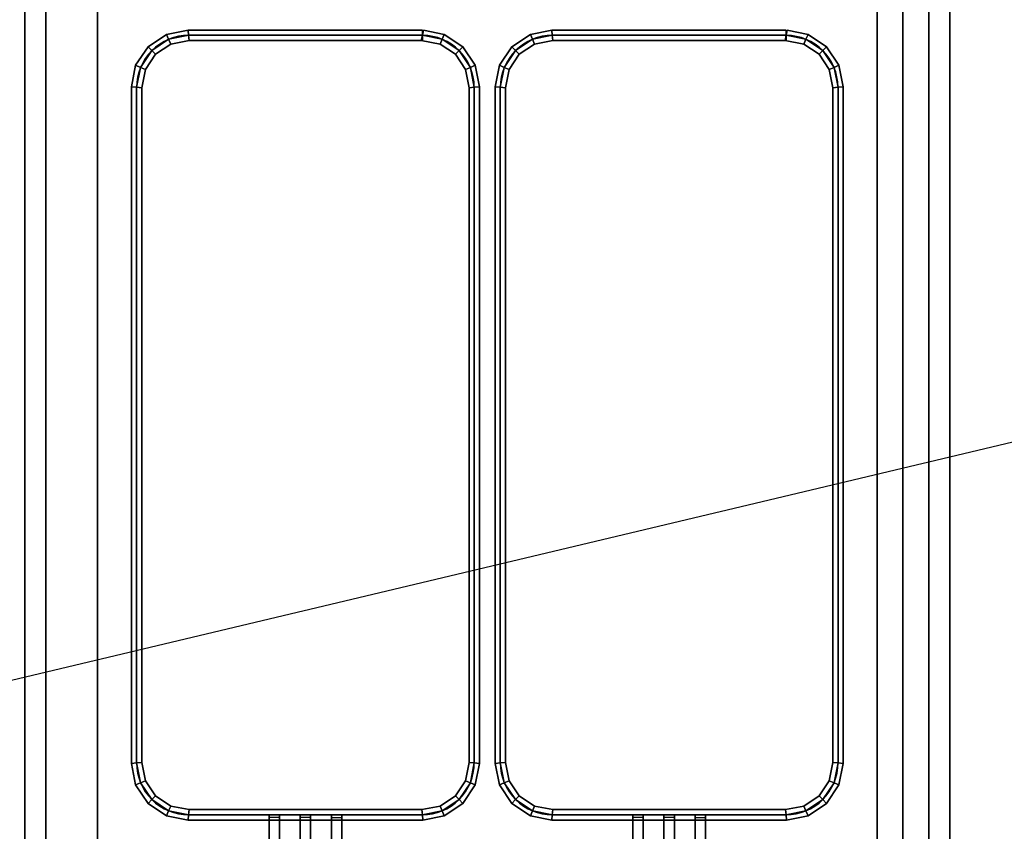
# Model space of a CAD drawing. Extents: x -88 to 88, y -21 to 21.
# Drawn here: x -16 to 3, y -7 to 9 of the extents above; entities that cross this region are included whole.
import ezdxf

# ---------------------------------------------------------------- set-up
doc = ezdxf.new("R2010")
doc.units = 0
doc.layers.get('DEFPOINTS').update_dxf_attribs({"linetype": 'CONTINUOUS'})
for name, color, linetype in [('3D', 254, 'CONTINUOUS'), ('3D-FLAT', 7, 'CONTINUOUS'), ('3D-NON', 43, 'CONTINUOUS'), ('3D-RED', 1, 'CONTINUOUS'), ('3D-WIRE', 252, 'CONTINUOUS')]:
    doc.layers.add(name, color=color, linetype=linetype)

msp = doc.modelspace()

# ---------------------------------------------------------------- linework, layer by layer
at = {"layer": '3D'}
for points in [[(-13.222, 8.568, 36.9), (-13.183, 8.474, 36.8), (-13.507, 8.257, 36.8), (-13.579, 8.329, 36.9)], [(-13.183, 8.474, 37), (-13.222, 8.568, 36.9), (-13.579, 8.329, 36.9), (-13.507, 8.257, 37)], [(-13.222, 8.568, 31.1), (-13.183, 8.474, 31), (-13.507, 8.257, 31), (-13.579, 8.329, 31.1)], [(-13.183, 8.474, 31.2), (-13.222, 8.568, 31.1), (-13.579, 8.329, 31.1), (-13.507, 8.257, 31.2)], [(-12.81, 8.65, 36.9), (-12.8, 8.55, 36.8), (-13.183, 8.474, 36.8), (-13.222, 8.568, 36.9)], [(-12.8, 8.55, 37), (-12.81, 8.65, 36.9), (-13.222, 8.568, 36.9), (-13.183, 8.474, 37)], [(-12.81, 8.65, 31.1), (-12.8, 8.55, 31), (-13.183, 8.474, 31), (-13.222, 8.568, 31.1)], [(-12.8, 8.55, 31.2), (-12.81, 8.65, 31.1), (-13.222, 8.568, 31.1), (-13.183, 8.474, 31.2)], [(-12.8, 8.55, 36.8), (-12.79, 8.45, 36.9), (-13.144, 8.38, 36.9), (-13.183, 8.474, 36.8)], [(-12.79, 8.45, 36.9), (-12.8, 8.55, 37), (-13.183, 8.474, 37), (-13.144, 8.38, 36.9)], [(-12.8, 8.55, 31), (-12.79, 8.45, 31.1), (-13.144, 8.38, 31.1), (-13.183, 8.474, 31)], [(-12.79, 8.45, 31.1), (-12.8, 8.55, 31.2), (-13.183, 8.474, 31.2), (-13.144, 8.38, 31.1)], [(-8.3, 8.65, 36.9), (-8.3, 8.55, 36.8), (-12.8, 8.55, 36.8), (-12.81, 8.65, 36.9)], [(-8.3, 8.55, 37), (-8.3, 8.65, 36.9), (-12.81, 8.65, 36.9), (-12.8, 8.55, 37)], [(-8.3, 8.65, 31.1), (-8.3, 8.55, 31), (-12.8, 8.55, 31), (-12.81, 8.65, 31.1)], [(-8.3, 8.55, 31.2), (-8.3, 8.65, 31.1), (-12.81, 8.65, 31.1), (-12.8, 8.55, 31.2)], [(-8.3, 8.55, 36.8), (-8.3, 8.45, 36.9), (-12.79, 8.45, 36.9), (-12.8, 8.55, 36.8)], [(-8.3, 8.45, 36.9), (-8.3, 8.55, 37), (-12.8, 8.55, 37), (-12.79, 8.45, 36.9)], [(-8.3, 8.55, 31), (-8.3, 8.45, 31.1), (-12.79, 8.45, 31.1), (-12.8, 8.55, 31)], [(-8.3, 8.45, 31.1), (-8.3, 8.55, 31.2), (-12.8, 8.55, 31.2), (-12.79, 8.45, 31.1)], [(-7.917, 8.474, 36.8), (-7.956, 8.38, 36.9), (-8.32, 8.452, 36.9), (-8.3, 8.55, 36.8)], [(-7.956, 8.38, 36.9), (-7.917, 8.474, 37), (-8.3, 8.55, 37), (-8.32, 8.452, 36.9)], [(-7.917, 8.474, 31), (-7.956, 8.38, 31.1), (-8.32, 8.452, 31.1), (-8.3, 8.55, 31)], [(-7.956, 8.38, 31.1), (-7.917, 8.474, 31.2), (-8.3, 8.55, 31.2), (-8.32, 8.452, 31.1)], [(-7.878, 8.568, 36.9), (-7.917, 8.474, 36.8), (-8.3, 8.55, 36.8), (-8.28, 8.648, 36.9)], [(-7.917, 8.474, 37), (-7.878, 8.568, 36.9), (-8.28, 8.648, 36.9), (-8.3, 8.55, 37)], [(-7.878, 8.568, 31.1), (-7.917, 8.474, 31), (-8.3, 8.55, 31), (-8.28, 8.648, 31.1)], [(-7.917, 8.474, 31.2), (-7.878, 8.568, 31.1), (-8.28, 8.648, 31.1), (-8.3, 8.55, 31.2)], [(-7.521, 8.329, 36.9), (-7.593, 8.257, 36.8), (-7.917, 8.474, 36.8), (-7.878, 8.568, 36.9)], [(-7.593, 8.257, 37), (-7.521, 8.329, 36.9), (-7.878, 8.568, 36.9), (-7.917, 8.474, 37)], [(-7.521, 8.329, 31.1), (-7.593, 8.257, 31), (-7.917, 8.474, 31), (-7.878, 8.568, 31.1)], [(-7.593, 8.257, 31.2), (-7.521, 8.329, 31.1), (-7.878, 8.568, 31.1), (-7.917, 8.474, 31.2)], [(-6.222, 8.568, 36.9), (-6.183, 8.474, 36.8), (-6.507, 8.257, 36.8), (-6.579, 8.329, 36.9)], [(-6.183, 8.474, 37), (-6.222, 8.568, 36.9), (-6.579, 8.329, 36.9), (-6.507, 8.257, 37)], [(-6.222, 8.568, 31.1), (-6.183, 8.474, 31), (-6.507, 8.257, 31), (-6.579, 8.329, 31.1)], [(-6.183, 8.474, 31.2), (-6.222, 8.568, 31.1), (-6.579, 8.329, 31.1), (-6.507, 8.257, 31.2)], [(-5.81, 8.65, 36.9), (-5.8, 8.55, 36.8), (-6.183, 8.474, 36.8), (-6.222, 8.568, 36.9)], [(-5.8, 8.55, 37), (-5.81, 8.65, 36.9), (-6.222, 8.568, 36.9), (-6.183, 8.474, 37)], [(-5.81, 8.65, 31.1), (-5.8, 8.55, 31), (-6.183, 8.474, 31), (-6.222, 8.568, 31.1)], [(-5.8, 8.55, 31.2), (-5.81, 8.65, 31.1), (-6.222, 8.568, 31.1), (-6.183, 8.474, 31.2)], [(-5.8, 8.55, 36.8), (-5.79, 8.45, 36.9), (-6.144, 8.38, 36.9), (-6.183, 8.474, 36.8)], [(-5.79, 8.45, 36.9), (-5.8, 8.55, 37), (-6.183, 8.474, 37), (-6.144, 8.38, 36.9)], [(-5.8, 8.55, 31), (-5.79, 8.45, 31.1), (-6.144, 8.38, 31.1), (-6.183, 8.474, 31)], [(-5.79, 8.45, 31.1), (-5.8, 8.55, 31.2), (-6.183, 8.474, 31.2), (-6.144, 8.38, 31.1)], [(-1.3, 8.65, 36.9), (-1.3, 8.55, 36.8), (-5.8, 8.55, 36.8), (-5.81, 8.65, 36.9)], [(-1.3, 8.55, 37), (-1.3, 8.65, 36.9), (-5.81, 8.65, 36.9), (-5.8, 8.55, 37)], [(-1.3, 8.65, 31.1), (-1.3, 8.55, 31), (-5.8, 8.55, 31), (-5.81, 8.65, 31.1)], [(-1.3, 8.55, 31.2), (-1.3, 8.65, 31.1), (-5.81, 8.65, 31.1), (-5.8, 8.55, 31.2)], [(-1.3, 8.55, 36.8), (-1.3, 8.45, 36.9), (-5.79, 8.45, 36.9), (-5.8, 8.55, 36.8)], [(-1.3, 8.45, 36.9), (-1.3, 8.55, 37), (-5.8, 8.55, 37), (-5.79, 8.45, 36.9)], [(-1.3, 8.55, 31), (-1.3, 8.45, 31.1), (-5.79, 8.45, 31.1), (-5.8, 8.55, 31)], [(-1.3, 8.45, 31.1), (-1.3, 8.55, 31.2), (-5.8, 8.55, 31.2), (-5.79, 8.45, 31.1)], [(-0.917, 8.474, 36.8), (-0.956, 8.38, 36.9), (-1.32, 8.452, 36.9), (-1.3, 8.55, 36.8)], [(-0.956, 8.38, 36.9), (-0.917, 8.474, 37), (-1.3, 8.55, 37), (-1.32, 8.452, 36.9)], [(-0.917, 8.474, 31), (-0.956, 8.38, 31.1), (-1.32, 8.452, 31.1), (-1.3, 8.55, 31)], [(-0.956, 8.38, 31.1), (-0.917, 8.474, 31.2), (-1.3, 8.55, 31.2), (-1.32, 8.452, 31.1)], [(-0.878, 8.568, 36.9), (-0.917, 8.474, 36.8), (-1.3, 8.55, 36.8), (-1.28, 8.648, 36.9)], [(-0.917, 8.474, 37), (-0.878, 8.568, 36.9), (-1.28, 8.648, 36.9), (-1.3, 8.55, 37)], [(-0.878, 8.568, 31.1), (-0.917, 8.474, 31), (-1.3, 8.55, 31), (-1.28, 8.648, 31.1)], [(-0.917, 8.474, 31.2), (-0.878, 8.568, 31.1), (-1.28, 8.648, 31.1), (-1.3, 8.55, 31.2)], [(-0.521, 8.329, 36.9), (-0.593, 8.257, 36.8), (-0.917, 8.474, 36.8), (-0.878, 8.568, 36.9)], [(-0.593, 8.257, 37), (-0.521, 8.329, 36.9), (-0.878, 8.568, 36.9), (-0.917, 8.474, 37)], [(-0.521, 8.329, 31.1), (-0.593, 8.257, 31), (-0.917, 8.474, 31), (-0.878, 8.568, 31.1)], [(-0.593, 8.257, 31.2), (-0.521, 8.329, 31.1), (-0.878, 8.568, 31.1), (-0.917, 8.474, 31.2)], [(-13.183, 8.474, 36.8), (-13.144, 8.38, 36.9), (-13.435, 8.185, 36.9), (-13.507, 8.257, 36.8)], [(-13.144, 8.38, 36.9), (-13.183, 8.474, 37), (-13.507, 8.257, 37), (-13.435, 8.185, 36.9)], [(-13.183, 8.474, 31), (-13.144, 8.38, 31.1), (-13.435, 8.185, 31.1), (-13.507, 8.257, 31)], [(-13.144, 8.38, 31.1), (-13.183, 8.474, 31.2), (-13.507, 8.257, 31.2), (-13.435, 8.185, 31.1)], [(-7.593, 8.257, 36.8), (-7.665, 8.185, 36.9), (-7.956, 8.38, 36.9), (-7.917, 8.474, 36.8)], [(-7.665, 8.185, 36.9), (-7.593, 8.257, 37), (-7.917, 8.474, 37), (-7.956, 8.38, 36.9)], [(-7.593, 8.257, 31), (-7.665, 8.185, 31.1), (-7.956, 8.38, 31.1), (-7.917, 8.474, 31)], [(-7.665, 8.185, 31.1), (-7.593, 8.257, 31.2), (-7.917, 8.474, 31.2), (-7.956, 8.38, 31.1)], [(-6.183, 8.474, 36.8), (-6.144, 8.38, 36.9), (-6.435, 8.185, 36.9), (-6.507, 8.257, 36.8)], [(-6.144, 8.38, 36.9), (-6.183, 8.474, 37), (-6.507, 8.257, 37), (-6.435, 8.185, 36.9)], [(-6.183, 8.474, 31), (-6.144, 8.38, 31.1), (-6.435, 8.185, 31.1), (-6.507, 8.257, 31)], [(-6.144, 8.38, 31.1), (-6.183, 8.474, 31.2), (-6.507, 8.257, 31.2), (-6.435, 8.185, 31.1)], [(-0.593, 8.257, 36.8), (-0.665, 8.185, 36.9), (-0.956, 8.38, 36.9), (-0.917, 8.474, 36.8)], [(-0.665, 8.185, 36.9), (-0.593, 8.257, 37), (-0.917, 8.474, 37), (-0.956, 8.38, 36.9)], [(-0.593, 8.257, 31), (-0.665, 8.185, 31.1), (-0.956, 8.38, 31.1), (-0.917, 8.474, 31)], [(-0.665, 8.185, 31.1), (-0.593, 8.257, 31.2), (-0.917, 8.474, 31.2), (-0.956, 8.38, 31.1)], [(-13.579, 8.329, 36.9), (-13.507, 8.257, 36.8), (-13.724, 7.933, 36.8), (-13.818, 7.972, 36.9)], [(-13.507, 8.257, 37), (-13.579, 8.329, 36.9), (-13.818, 7.972, 36.9), (-13.724, 7.933, 37)], [(-13.579, 8.329, 31.1), (-13.507, 8.257, 31), (-13.724, 7.933, 31), (-13.818, 7.972, 31.1)], [(-13.507, 8.257, 31.2), (-13.579, 8.329, 31.1), (-13.818, 7.972, 31.1), (-13.724, 7.933, 31.2)], [(-13.507, 8.257, 36.8), (-13.435, 8.185, 36.9), (-13.63, 7.894, 36.9), (-13.724, 7.933, 36.8)], [(-13.435, 8.185, 36.9), (-13.507, 8.257, 37), (-13.724, 7.933, 37), (-13.63, 7.894, 36.9)], [(-13.507, 8.257, 31), (-13.435, 8.185, 31.1), (-13.63, 7.894, 31.1), (-13.724, 7.933, 31)], [(-13.435, 8.185, 31.1), (-13.507, 8.257, 31.2), (-13.724, 7.933, 31.2), (-13.63, 7.894, 31.1)], [(-7.376, 7.933, 36.8), (-7.47, 7.894, 36.9), (-7.665, 8.185, 36.9), (-7.593, 8.257, 36.8)], [(-7.47, 7.894, 36.9), (-7.376, 7.933, 37), (-7.593, 8.257, 37), (-7.665, 8.185, 36.9)], [(-7.376, 7.933, 31), (-7.47, 7.894, 31.1), (-7.665, 8.185, 31.1), (-7.593, 8.257, 31)], [(-7.47, 7.894, 31.1), (-7.376, 7.933, 31.2), (-7.593, 8.257, 31.2), (-7.665, 8.185, 31.1)], [(-7.282, 7.972, 36.9), (-7.376, 7.933, 36.8), (-7.593, 8.257, 36.8), (-7.521, 8.329, 36.9)], [(-7.376, 7.933, 37), (-7.282, 7.972, 36.9), (-7.521, 8.329, 36.9), (-7.593, 8.257, 37)], [(-7.282, 7.972, 31.1), (-7.376, 7.933, 31), (-7.593, 8.257, 31), (-7.521, 8.329, 31.1)], [(-7.376, 7.933, 31.2), (-7.282, 7.972, 31.1), (-7.521, 8.329, 31.1), (-7.593, 8.257, 31.2)], [(-6.579, 8.329, 36.9), (-6.507, 8.257, 36.8), (-6.724, 7.933, 36.8), (-6.818, 7.972, 36.9)], [(-6.507, 8.257, 37), (-6.579, 8.329, 36.9), (-6.818, 7.972, 36.9), (-6.724, 7.933, 37)], [(-6.579, 8.329, 31.1), (-6.507, 8.257, 31), (-6.724, 7.933, 31), (-6.818, 7.972, 31.1)], [(-6.507, 8.257, 31.2), (-6.579, 8.329, 31.1), (-6.818, 7.972, 31.1), (-6.724, 7.933, 31.2)], [(-6.507, 8.257, 36.8), (-6.435, 8.185, 36.9), (-6.63, 7.894, 36.9), (-6.724, 7.933, 36.8)], [(-6.435, 8.185, 36.9), (-6.507, 8.257, 37), (-6.724, 7.933, 37), (-6.63, 7.894, 36.9)], [(-6.507, 8.257, 31), (-6.435, 8.185, 31.1), (-6.63, 7.894, 31.1), (-6.724, 7.933, 31)], [(-6.435, 8.185, 31.1), (-6.507, 8.257, 31.2), (-6.724, 7.933, 31.2), (-6.63, 7.894, 31.1)], [(-0.376, 7.933, 36.8), (-0.47, 7.894, 36.9), (-0.665, 8.185, 36.9), (-0.593, 8.257, 36.8)], [(-0.47, 7.894, 36.9), (-0.376, 7.933, 37), (-0.593, 8.257, 37), (-0.665, 8.185, 36.9)], [(-0.376, 7.933, 31), (-0.47, 7.894, 31.1), (-0.665, 8.185, 31.1), (-0.593, 8.257, 31)], [(-0.47, 7.894, 31.1), (-0.376, 7.933, 31.2), (-0.593, 8.257, 31.2), (-0.665, 8.185, 31.1)], [(-0.282, 7.972, 36.9), (-0.376, 7.933, 36.8), (-0.593, 8.257, 36.8), (-0.521, 8.329, 36.9)], [(-0.376, 7.933, 37), (-0.282, 7.972, 36.9), (-0.521, 8.329, 36.9), (-0.593, 8.257, 37)], [(-0.282, 7.972, 31.1), (-0.376, 7.933, 31), (-0.593, 8.257, 31), (-0.521, 8.329, 31.1)], [(-0.376, 7.933, 31.2), (-0.282, 7.972, 31.1), (-0.521, 8.329, 31.1), (-0.593, 8.257, 31.2)], [(-13.818, 7.972, 36.9), (-13.724, 7.933, 36.8), (-13.8, 7.55, 36.8), (-13.9, 7.56, 36.9)], [(-13.724, 7.933, 37), (-13.818, 7.972, 36.9), (-13.9, 7.56, 36.9), (-13.8, 7.55, 37)], [(-13.818, 7.972, 31.1), (-13.724, 7.933, 31), (-13.8, 7.55, 31), (-13.9, 7.56, 31.1)], [(-13.724, 7.933, 31.2), (-13.818, 7.972, 31.1), (-13.9, 7.56, 31.1), (-13.8, 7.55, 31.2)], [(-7.2, 7.56, 36.9), (-7.3, 7.55, 36.8), (-7.376, 7.933, 36.8), (-7.282, 7.972, 36.9)], [(-7.3, 7.55, 37), (-7.2, 7.56, 36.9), (-7.282, 7.972, 36.9), (-7.376, 7.933, 37)], [(-7.2, 7.56, 31.1), (-7.3, 7.55, 31), (-7.376, 7.933, 31), (-7.282, 7.972, 31.1)], [(-7.3, 7.55, 31.2), (-7.2, 7.56, 31.1), (-7.282, 7.972, 31.1), (-7.376, 7.933, 31.2)], [(-6.818, 7.972, 36.9), (-6.724, 7.933, 36.8), (-6.8, 7.55, 36.8), (-6.9, 7.56, 36.9)], [(-6.724, 7.933, 37), (-6.818, 7.972, 36.9), (-6.9, 7.56, 36.9), (-6.8, 7.55, 37)], [(-6.818, 7.972, 31.1), (-6.724, 7.933, 31), (-6.8, 7.55, 31), (-6.9, 7.56, 31.1)], [(-6.724, 7.933, 31.2), (-6.818, 7.972, 31.1), (-6.9, 7.56, 31.1), (-6.8, 7.55, 31.2)], [(-0.2, 7.56, 36.9), (-0.3, 7.55, 36.8), (-0.376, 7.933, 36.8), (-0.282, 7.972, 36.9)], [(-0.3, 7.55, 37), (-0.2, 7.56, 36.9), (-0.282, 7.972, 36.9), (-0.376, 7.933, 37)], [(-0.2, 7.56, 31.1), (-0.3, 7.55, 31), (-0.376, 7.933, 31), (-0.282, 7.972, 31.1)], [(-0.3, 7.55, 31.2), (-0.2, 7.56, 31.1), (-0.282, 7.972, 31.1), (-0.376, 7.933, 31.2)], [(-13.724, 7.933, 36.8), (-13.63, 7.894, 36.9), (-13.7, 7.54, 36.9), (-13.8, 7.55, 36.8)], [(-13.63, 7.894, 36.9), (-13.724, 7.933, 37), (-13.8, 7.55, 37), (-13.7, 7.54, 36.9)], [(-13.724, 7.933, 31), (-13.63, 7.894, 31.1), (-13.7, 7.54, 31.1), (-13.8, 7.55, 31)], [(-13.63, 7.894, 31.1), (-13.724, 7.933, 31.2), (-13.8, 7.55, 31.2), (-13.7, 7.54, 31.1)], [(-7.3, 7.55, 36.8), (-7.4, 7.54, 36.9), (-7.47, 7.894, 36.9), (-7.376, 7.933, 36.8)], [(-7.4, 7.54, 36.9), (-7.3, 7.55, 37), (-7.376, 7.933, 37), (-7.47, 7.894, 36.9)], [(-7.3, 7.55, 31), (-7.4, 7.54, 31.1), (-7.47, 7.894, 31.1), (-7.376, 7.933, 31)], [(-7.4, 7.54, 31.1), (-7.3, 7.55, 31.2), (-7.376, 7.933, 31.2), (-7.47, 7.894, 31.1)], [(-6.724, 7.933, 36.8), (-6.63, 7.894, 36.9), (-6.7, 7.54, 36.9), (-6.8, 7.55, 36.8)], [(-6.63, 7.894, 36.9), (-6.724, 7.933, 37), (-6.8, 7.55, 37), (-6.7, 7.54, 36.9)], [(-6.724, 7.933, 31), (-6.63, 7.894, 31.1), (-6.7, 7.54, 31.1), (-6.8, 7.55, 31)], [(-6.63, 7.894, 31.1), (-6.724, 7.933, 31.2), (-6.8, 7.55, 31.2), (-6.7, 7.54, 31.1)], [(-0.3, 7.55, 36.8), (-0.4, 7.54, 36.9), (-0.47, 7.894, 36.9), (-0.376, 7.933, 36.8)], [(-0.4, 7.54, 36.9), (-0.3, 7.55, 37), (-0.376, 7.933, 37), (-0.47, 7.894, 36.9)], [(-0.3, 7.55, 31), (-0.4, 7.54, 31.1), (-0.47, 7.894, 31.1), (-0.376, 7.933, 31)], [(-0.4, 7.54, 31.1), (-0.3, 7.55, 31.2), (-0.376, 7.933, 31.2), (-0.47, 7.894, 31.1)], [(-13.9, 7.56, 36.9), (-13.8, 7.55, 36.8), (-13.8, -5.45, 36.8), (-13.9, -5.46, 36.9)], [(-13.8, 7.55, 37), (-13.9, 7.56, 36.9), (-13.9, -5.46, 36.9), (-13.8, -5.45, 37)], [(-13.9, 7.56, 31.1), (-13.8, 7.55, 31), (-13.8, -5.45, 31), (-13.9, -5.46, 31.1)], [(-13.8, 7.55, 31.2), (-13.9, 7.56, 31.1), (-13.9, -5.46, 31.1), (-13.8, -5.45, 31.2)], [(-13.8, 7.55, 36.8), (-13.7, 7.54, 36.9), (-13.7, -5.44, 36.9), (-13.8, -5.45, 36.8)], [(-13.7, 7.54, 36.9), (-13.8, 7.55, 37), (-13.8, -5.45, 37), (-13.7, -5.44, 36.9)], [(-13.8, 7.55, 31), (-13.7, 7.54, 31.1), (-13.7, -5.44, 31.1), (-13.8, -5.45, 31)], [(-13.7, 7.54, 31.1), (-13.8, 7.55, 31.2), (-13.8, -5.45, 31.2), (-13.7, -5.44, 31.1)], [(-7.3, -5.45, 36.8), (-7.4, -5.44, 36.9), (-7.4, 7.54, 36.9), (-7.3, 7.55, 36.8)], [(-7.4, -5.44, 36.9), (-7.3, -5.45, 37), (-7.3, 7.55, 37), (-7.4, 7.54, 36.9)], [(-7.3, -5.45, 31), (-7.4, -5.44, 31.1), (-7.4, 7.54, 31.1), (-7.3, 7.55, 31)], [(-7.4, -5.44, 31.1), (-7.3, -5.45, 31.2), (-7.3, 7.55, 31.2), (-7.4, 7.54, 31.1)], [(-7.2, -5.46, 36.9), (-7.3, -5.45, 36.8), (-7.3, 7.55, 36.8), (-7.2, 7.56, 36.9)], [(-7.3, -5.45, 37), (-7.2, -5.46, 36.9), (-7.2, 7.56, 36.9), (-7.3, 7.55, 37)], [(-7.2, -5.46, 31.1), (-7.3, -5.45, 31), (-7.3, 7.55, 31), (-7.2, 7.56, 31.1)], [(-7.3, -5.45, 31.2), (-7.2, -5.46, 31.1), (-7.2, 7.56, 31.1), (-7.3, 7.55, 31.2)], [(-6.9, 7.56, 36.9), (-6.8, 7.55, 36.8), (-6.8, -5.45, 36.8), (-6.9, -5.46, 36.9)], [(-6.8, 7.55, 37), (-6.9, 7.56, 36.9), (-6.9, -5.46, 36.9), (-6.8, -5.45, 37)], [(-6.9, 7.56, 31.1), (-6.8, 7.55, 31), (-6.8, -5.45, 31), (-6.9, -5.46, 31.1)], [(-6.8, 7.55, 31.2), (-6.9, 7.56, 31.1), (-6.9, -5.46, 31.1), (-6.8, -5.45, 31.2)], [(-6.8, 7.55, 36.8), (-6.7, 7.54, 36.9), (-6.7, -5.44, 36.9), (-6.8, -5.45, 36.8)], [(-6.7, 7.54, 36.9), (-6.8, 7.55, 37), (-6.8, -5.45, 37), (-6.7, -5.44, 36.9)], [(-6.8, 7.55, 31), (-6.7, 7.54, 31.1), (-6.7, -5.44, 31.1), (-6.8, -5.45, 31)], [(-6.7, 7.54, 31.1), (-6.8, 7.55, 31.2), (-6.8, -5.45, 31.2), (-6.7, -5.44, 31.1)], [(-0.3, -5.45, 36.8), (-0.4, -5.44, 36.9), (-0.4, 7.54, 36.9), (-0.3, 7.55, 36.8)], [(-0.4, -5.44, 36.9), (-0.3, -5.45, 37), (-0.3, 7.55, 37), (-0.4, 7.54, 36.9)], [(-0.3, -5.45, 31), (-0.4, -5.44, 31.1), (-0.4, 7.54, 31.1), (-0.3, 7.55, 31)], [(-0.4, -5.44, 31.1), (-0.3, -5.45, 31.2), (-0.3, 7.55, 31.2), (-0.4, 7.54, 31.1)], [(-0.2, -5.46, 36.9), (-0.3, -5.45, 36.8), (-0.3, 7.55, 36.8), (-0.2, 7.56, 36.9)], [(-0.3, -5.45, 37), (-0.2, -5.46, 36.9), (-0.2, 7.56, 36.9), (-0.3, 7.55, 37)], [(-0.2, -5.46, 31.1), (-0.3, -5.45, 31), (-0.3, 7.55, 31), (-0.2, 7.56, 31.1)], [(-0.3, -5.45, 31.2), (-0.2, -5.46, 31.1), (-0.2, 7.56, 31.1), (-0.3, 7.55, 31.2)], [(-13.9, -5.46, 36.9), (-13.8, -5.45, 36.8), (-13.724, -5.833, 36.8), (-13.818, -5.872, 36.9)], [(-13.8, -5.45, 37), (-13.9, -5.46, 36.9), (-13.818, -5.872, 36.9), (-13.724, -5.833, 37)], [(-13.9, -5.46, 31.1), (-13.8, -5.45, 31), (-13.724, -5.833, 31), (-13.818, -5.872, 31.1)], [(-13.8, -5.45, 31.2), (-13.9, -5.46, 31.1), (-13.818, -5.872, 31.1), (-13.724, -5.833, 31.2)], [(-13.8, -5.45, 36.8), (-13.7, -5.44, 36.9), (-13.63, -5.794, 36.9), (-13.724, -5.833, 36.8)], [(-13.7, -5.44, 36.9), (-13.8, -5.45, 37), (-13.724, -5.833, 37), (-13.63, -5.794, 36.9)], [(-13.8, -5.45, 31), (-13.7, -5.44, 31.1), (-13.63, -5.794, 31.1), (-13.724, -5.833, 31)], [(-13.7, -5.44, 31.1), (-13.8, -5.45, 31.2), (-13.724, -5.833, 31.2), (-13.63, -5.794, 31.1)], [(-7.376, -5.833, 36.8), (-7.47, -5.794, 36.9), (-7.4, -5.44, 36.9), (-7.3, -5.45, 36.8)], [(-7.47, -5.794, 36.9), (-7.376, -5.833, 37), (-7.3, -5.45, 37), (-7.4, -5.44, 36.9)], [(-7.376, -5.833, 31), (-7.47, -5.794, 31.1), (-7.4, -5.44, 31.1), (-7.3, -5.45, 31)], [(-7.47, -5.794, 31.1), (-7.376, -5.833, 31.2), (-7.3, -5.45, 31.2), (-7.4, -5.44, 31.1)], [(-7.282, -5.872, 36.9), (-7.376, -5.833, 36.8), (-7.3, -5.45, 36.8), (-7.2, -5.46, 36.9)], [(-7.376, -5.833, 37), (-7.282, -5.872, 36.9), (-7.2, -5.46, 36.9), (-7.3, -5.45, 37)], [(-7.282, -5.872, 31.1), (-7.376, -5.833, 31), (-7.3, -5.45, 31), (-7.2, -5.46, 31.1)], [(-7.376, -5.833, 31.2), (-7.282, -5.872, 31.1), (-7.2, -5.46, 31.1), (-7.3, -5.45, 31.2)], [(-6.9, -5.46, 36.9), (-6.8, -5.45, 36.8), (-6.724, -5.833, 36.8), (-6.818, -5.872, 36.9)], [(-6.8, -5.45, 37), (-6.9, -5.46, 36.9), (-6.818, -5.872, 36.9), (-6.724, -5.833, 37)], [(-6.9, -5.46, 31.1), (-6.8, -5.45, 31), (-6.724, -5.833, 31), (-6.818, -5.872, 31.1)], [(-6.8, -5.45, 31.2), (-6.9, -5.46, 31.1), (-6.818, -5.872, 31.1), (-6.724, -5.833, 31.2)], [(-6.8, -5.45, 36.8), (-6.7, -5.44, 36.9), (-6.63, -5.794, 36.9), (-6.724, -5.833, 36.8)], [(-6.7, -5.44, 36.9), (-6.8, -5.45, 37), (-6.724, -5.833, 37), (-6.63, -5.794, 36.9)], [(-6.8, -5.45, 31), (-6.7, -5.44, 31.1), (-6.63, -5.794, 31.1), (-6.724, -5.833, 31)], [(-6.7, -5.44, 31.1), (-6.8, -5.45, 31.2), (-6.724, -5.833, 31.2), (-6.63, -5.794, 31.1)], [(-0.376, -5.833, 36.8), (-0.47, -5.794, 36.9), (-0.4, -5.44, 36.9), (-0.3, -5.45, 36.8)], [(-0.47, -5.794, 36.9), (-0.376, -5.833, 37), (-0.3, -5.45, 37), (-0.4, -5.44, 36.9)], [(-0.376, -5.833, 31), (-0.47, -5.794, 31.1), (-0.4, -5.44, 31.1), (-0.3, -5.45, 31)], [(-0.47, -5.794, 31.1), (-0.376, -5.833, 31.2), (-0.3, -5.45, 31.2), (-0.4, -5.44, 31.1)], [(-0.282, -5.872, 36.9), (-0.376, -5.833, 36.8), (-0.3, -5.45, 36.8), (-0.2, -5.46, 36.9)], [(-0.376, -5.833, 37), (-0.282, -5.872, 36.9), (-0.2, -5.46, 36.9), (-0.3, -5.45, 37)], [(-0.282, -5.872, 31.1), (-0.376, -5.833, 31), (-0.3, -5.45, 31), (-0.2, -5.46, 31.1)], [(-0.376, -5.833, 31.2), (-0.282, -5.872, 31.1), (-0.2, -5.46, 31.1), (-0.3, -5.45, 31.2)], [(-13.818, -5.872, 36.9), (-13.724, -5.833, 36.8), (-13.507, -6.157, 36.8), (-13.579, -6.229, 36.9)], [(-13.724, -5.833, 37), (-13.818, -5.872, 36.9), (-13.579, -6.229, 36.9), (-13.507, -6.157, 37)], [(-13.818, -5.872, 31.1), (-13.724, -5.833, 31), (-13.507, -6.157, 31), (-13.579, -6.229, 31.1)], [(-13.724, -5.833, 31.2), (-13.818, -5.872, 31.1), (-13.579, -6.229, 31.1), (-13.507, -6.157, 31.2)], [(-13.724, -5.833, 36.8), (-13.63, -5.794, 36.9), (-13.435, -6.085, 36.9), (-13.507, -6.157, 36.8)], [(-13.63, -5.794, 36.9), (-13.724, -5.833, 37), (-13.507, -6.157, 37), (-13.435, -6.085, 36.9)], [(-13.724, -5.833, 31), (-13.63, -5.794, 31.1), (-13.435, -6.085, 31.1), (-13.507, -6.157, 31)], [(-13.63, -5.794, 31.1), (-13.724, -5.833, 31.2), (-13.507, -6.157, 31.2), (-13.435, -6.085, 31.1)], [(-7.593, -6.157, 36.8), (-7.665, -6.085, 36.9), (-7.47, -5.794, 36.9), (-7.376, -5.833, 36.8)], [(-7.665, -6.085, 36.9), (-7.593, -6.157, 37), (-7.376, -5.833, 37), (-7.47, -5.794, 36.9)], [(-7.593, -6.157, 31), (-7.665, -6.085, 31.1), (-7.47, -5.794, 31.1), (-7.376, -5.833, 31)], [(-7.665, -6.085, 31.1), (-7.593, -6.157, 31.2), (-7.376, -5.833, 31.2), (-7.47, -5.794, 31.1)], [(-7.521, -6.229, 36.9), (-7.593, -6.157, 36.8), (-7.376, -5.833, 36.8), (-7.282, -5.872, 36.9)], [(-7.593, -6.157, 37), (-7.521, -6.229, 36.9), (-7.282, -5.872, 36.9), (-7.376, -5.833, 37)], [(-7.521, -6.229, 31.1), (-7.593, -6.157, 31), (-7.376, -5.833, 31), (-7.282, -5.872, 31.1)], [(-7.593, -6.157, 31.2), (-7.521, -6.229, 31.1), (-7.282, -5.872, 31.1), (-7.376, -5.833, 31.2)], [(-6.818, -5.872, 36.9), (-6.724, -5.833, 36.8), (-6.507, -6.157, 36.8), (-6.579, -6.229, 36.9)], [(-6.724, -5.833, 37), (-6.818, -5.872, 36.9), (-6.579, -6.229, 36.9), (-6.507, -6.157, 37)], [(-6.818, -5.872, 31.1), (-6.724, -5.833, 31), (-6.507, -6.157, 31), (-6.579, -6.229, 31.1)], [(-6.724, -5.833, 31.2), (-6.818, -5.872, 31.1), (-6.579, -6.229, 31.1), (-6.507, -6.157, 31.2)], [(-6.724, -5.833, 36.8), (-6.63, -5.794, 36.9), (-6.435, -6.085, 36.9), (-6.507, -6.157, 36.8)], [(-6.63, -5.794, 36.9), (-6.724, -5.833, 37), (-6.507, -6.157, 37), (-6.435, -6.085, 36.9)], [(-6.724, -5.833, 31), (-6.63, -5.794, 31.1), (-6.435, -6.085, 31.1), (-6.507, -6.157, 31)], [(-6.63, -5.794, 31.1), (-6.724, -5.833, 31.2), (-6.507, -6.157, 31.2), (-6.435, -6.085, 31.1)], [(-0.593, -6.157, 36.8), (-0.665, -6.085, 36.9), (-0.47, -5.794, 36.9), (-0.376, -5.833, 36.8)], [(-0.665, -6.085, 36.9), (-0.593, -6.157, 37), (-0.376, -5.833, 37), (-0.47, -5.794, 36.9)], [(-0.593, -6.157, 31), (-0.665, -6.085, 31.1), (-0.47, -5.794, 31.1), (-0.376, -5.833, 31)], [(-0.665, -6.085, 31.1), (-0.593, -6.157, 31.2), (-0.376, -5.833, 31.2), (-0.47, -5.794, 31.1)], [(-0.521, -6.229, 36.9), (-0.593, -6.157, 36.8), (-0.376, -5.833, 36.8), (-0.282, -5.872, 36.9)], [(-0.593, -6.157, 37), (-0.521, -6.229, 36.9), (-0.282, -5.872, 36.9), (-0.376, -5.833, 37)], [(-0.521, -6.229, 31.1), (-0.593, -6.157, 31), (-0.376, -5.833, 31), (-0.282, -5.872, 31.1)], [(-0.593, -6.157, 31.2), (-0.521, -6.229, 31.1), (-0.282, -5.872, 31.1), (-0.376, -5.833, 31.2)], [(-13.579, -6.229, 36.9), (-13.507, -6.157, 36.8), (-13.183, -6.374, 36.8), (-13.222, -6.468, 36.9)], [(-13.507, -6.157, 37), (-13.579, -6.229, 36.9), (-13.222, -6.468, 36.9), (-13.183, -6.374, 37)], [(-13.579, -6.229, 31.1), (-13.507, -6.157, 31), (-13.183, -6.374, 31), (-13.222, -6.468, 31.1)], [(-13.507, -6.157, 31.2), (-13.579, -6.229, 31.1), (-13.222, -6.468, 31.1), (-13.183, -6.374, 31.2)], [(-13.507, -6.157, 36.8), (-13.435, -6.085, 36.9), (-13.144, -6.28, 36.9), (-13.183, -6.374, 36.8)], [(-13.435, -6.085, 36.9), (-13.507, -6.157, 37), (-13.183, -6.374, 37), (-13.144, -6.28, 36.9)], [(-13.507, -6.157, 31), (-13.435, -6.085, 31.1), (-13.144, -6.28, 31.1), (-13.183, -6.374, 31)], [(-13.435, -6.085, 31.1), (-13.507, -6.157, 31.2), (-13.183, -6.374, 31.2), (-13.144, -6.28, 31.1)], [(-7.917, -6.374, 36.8), (-7.956, -6.28, 36.9), (-7.665, -6.085, 36.9), (-7.593, -6.157, 36.8)], [(-7.956, -6.28, 36.9), (-7.917, -6.374, 37), (-7.593, -6.157, 37), (-7.665, -6.085, 36.9)], [(-7.917, -6.374, 31), (-7.956, -6.28, 31.1), (-7.665, -6.085, 31.1), (-7.593, -6.157, 31)], [(-7.956, -6.28, 31.1), (-7.917, -6.374, 31.2), (-7.593, -6.157, 31.2), (-7.665, -6.085, 31.1)], [(-7.878, -6.468, 36.9), (-7.917, -6.374, 36.8), (-7.593, -6.157, 36.8), (-7.521, -6.229, 36.9)], [(-7.917, -6.374, 37), (-7.878, -6.468, 36.9), (-7.521, -6.229, 36.9), (-7.593, -6.157, 37)], [(-7.878, -6.468, 31.1), (-7.917, -6.374, 31), (-7.593, -6.157, 31), (-7.521, -6.229, 31.1)], [(-7.917, -6.374, 31.2), (-7.878, -6.468, 31.1), (-7.521, -6.229, 31.1), (-7.593, -6.157, 31.2)], [(-6.579, -6.229, 36.9), (-6.507, -6.157, 36.8), (-6.183, -6.374, 36.8), (-6.222, -6.468, 36.9)], [(-6.507, -6.157, 37), (-6.579, -6.229, 36.9), (-6.222, -6.468, 36.9), (-6.183, -6.374, 37)], [(-6.579, -6.229, 31.1), (-6.507, -6.157, 31), (-6.183, -6.374, 31), (-6.222, -6.468, 31.1)], [(-6.507, -6.157, 31.2), (-6.579, -6.229, 31.1), (-6.222, -6.468, 31.1), (-6.183, -6.374, 31.2)], [(-6.507, -6.157, 36.8), (-6.435, -6.085, 36.9), (-6.144, -6.28, 36.9), (-6.183, -6.374, 36.8)], [(-6.435, -6.085, 36.9), (-6.507, -6.157, 37), (-6.183, -6.374, 37), (-6.144, -6.28, 36.9)], [(-6.507, -6.157, 31), (-6.435, -6.085, 31.1), (-6.144, -6.28, 31.1), (-6.183, -6.374, 31)], [(-6.435, -6.085, 31.1), (-6.507, -6.157, 31.2), (-6.183, -6.374, 31.2), (-6.144, -6.28, 31.1)], [(-0.917, -6.374, 36.8), (-0.956, -6.28, 36.9), (-0.665, -6.085, 36.9), (-0.593, -6.157, 36.8)], [(-0.956, -6.28, 36.9), (-0.917, -6.374, 37), (-0.593, -6.157, 37), (-0.665, -6.085, 36.9)], [(-0.917, -6.374, 31), (-0.956, -6.28, 31.1), (-0.665, -6.085, 31.1), (-0.593, -6.157, 31)], [(-0.956, -6.28, 31.1), (-0.917, -6.374, 31.2), (-0.593, -6.157, 31.2), (-0.665, -6.085, 31.1)], [(-0.878, -6.468, 36.9), (-0.917, -6.374, 36.8), (-0.593, -6.157, 36.8), (-0.521, -6.229, 36.9)], [(-0.917, -6.374, 37), (-0.878, -6.468, 36.9), (-0.521, -6.229, 36.9), (-0.593, -6.157, 37)], [(-0.878, -6.468, 31.1), (-0.917, -6.374, 31), (-0.593, -6.157, 31), (-0.521, -6.229, 31.1)], [(-0.917, -6.374, 31.2), (-0.878, -6.468, 31.1), (-0.521, -6.229, 31.1), (-0.593, -6.157, 31.2)], [(-13.222, -6.468, 36.9), (-13.183, -6.374, 36.8), (-12.8, -6.45, 36.8), (-12.81, -6.55, 36.9)], [(-13.183, -6.374, 37), (-13.222, -6.468, 36.9), (-12.81, -6.55, 36.9), (-12.8, -6.45, 37)], [(-13.222, -6.468, 31.1), (-13.183, -6.374, 31), (-12.8, -6.45, 31), (-12.81, -6.55, 31.1)], [(-13.183, -6.374, 31.2), (-13.222, -6.468, 31.1), (-12.81, -6.55, 31.1), (-12.8, -6.45, 31.2)], [(-13.183, -6.374, 36.8), (-13.144, -6.28, 36.9), (-12.79, -6.35, 36.9), (-12.8, -6.45, 36.8)], [(-13.144, -6.28, 36.9), (-13.183, -6.374, 37), (-12.8, -6.45, 37), (-12.79, -6.35, 36.9)], [(-13.183, -6.374, 31), (-13.144, -6.28, 31.1), (-12.79, -6.35, 31.1), (-12.8, -6.45, 31)], [(-13.144, -6.28, 31.1), (-13.183, -6.374, 31.2), (-12.8, -6.45, 31.2), (-12.79, -6.35, 31.1)], [(-12.8, -6.45, 36.8), (-12.79, -6.35, 36.9), (-8.31, -6.35, 36.9), (-8.3, -6.45, 36.8)], [(-12.79, -6.35, 36.9), (-12.8, -6.45, 37), (-8.3, -6.45, 37), (-8.31, -6.35, 36.9)], [(-12.8, -6.45, 31), (-12.79, -6.35, 31.1), (-8.31, -6.35, 31.1), (-8.3, -6.45, 31)], [(-12.79, -6.35, 31.1), (-12.8, -6.45, 31.2), (-8.3, -6.45, 31.2), (-8.31, -6.35, 31.1)], [(-8.3, -6.45, 36.8), (-8.31, -6.35, 36.9), (-7.956, -6.28, 36.9), (-7.917, -6.374, 36.8)], [(-8.31, -6.35, 36.9), (-8.3, -6.45, 37), (-7.917, -6.374, 37), (-7.956, -6.28, 36.9)], [(-8.3, -6.45, 31), (-8.31, -6.35, 31.1), (-7.956, -6.28, 31.1), (-7.917, -6.374, 31)], [(-8.31, -6.35, 31.1), (-8.3, -6.45, 31.2), (-7.917, -6.374, 31.2), (-7.956, -6.28, 31.1)], [(-8.29, -6.55, 36.9), (-8.3, -6.45, 36.8), (-7.917, -6.374, 36.8), (-7.878, -6.468, 36.9)], [(-8.3, -6.45, 37), (-8.29, -6.55, 36.9), (-7.878, -6.468, 36.9), (-7.917, -6.374, 37)], [(-8.29, -6.55, 31.1), (-8.3, -6.45, 31), (-7.917, -6.374, 31), (-7.878, -6.468, 31.1)], [(-8.3, -6.45, 31.2), (-8.29, -6.55, 31.1), (-7.878, -6.468, 31.1), (-7.917, -6.374, 31.2)], [(-6.222, -6.468, 36.9), (-6.183, -6.374, 36.8), (-5.8, -6.45, 36.8), (-5.81, -6.55, 36.9)], [(-6.183, -6.374, 37), (-6.222, -6.468, 36.9), (-5.81, -6.55, 36.9), (-5.8, -6.45, 37)], [(-6.222, -6.468, 31.1), (-6.183, -6.374, 31), (-5.8, -6.45, 31), (-5.81, -6.55, 31.1)], [(-6.183, -6.374, 31.2), (-6.222, -6.468, 31.1), (-5.81, -6.55, 31.1), (-5.8, -6.45, 31.2)], [(-6.183, -6.374, 36.8), (-6.144, -6.28, 36.9), (-5.79, -6.35, 36.9), (-5.8, -6.45, 36.8)], [(-6.144, -6.28, 36.9), (-6.183, -6.374, 37), (-5.8, -6.45, 37), (-5.79, -6.35, 36.9)], [(-6.183, -6.374, 31), (-6.144, -6.28, 31.1), (-5.79, -6.35, 31.1), (-5.8, -6.45, 31)], [(-6.144, -6.28, 31.1), (-6.183, -6.374, 31.2), (-5.8, -6.45, 31.2), (-5.79, -6.35, 31.1)], [(-5.8, -6.45, 36.8), (-5.79, -6.35, 36.9), (-1.31, -6.35, 36.9), (-1.3, -6.45, 36.8)], [(-5.79, -6.35, 36.9), (-5.8, -6.45, 37), (-1.3, -6.45, 37), (-1.31, -6.35, 36.9)], [(-5.8, -6.45, 31), (-5.79, -6.35, 31.1), (-1.31, -6.35, 31.1), (-1.3, -6.45, 31)], [(-5.79, -6.35, 31.1), (-5.8, -6.45, 31.2), (-1.3, -6.45, 31.2), (-1.31, -6.35, 31.1)], [(-1.3, -6.45, 36.8), (-1.31, -6.35, 36.9), (-0.956, -6.28, 36.9), (-0.917, -6.374, 36.8)], [(-1.31, -6.35, 36.9), (-1.3, -6.45, 37), (-0.917, -6.374, 37), (-0.956, -6.28, 36.9)], [(-1.3, -6.45, 31), (-1.31, -6.35, 31.1), (-0.956, -6.28, 31.1), (-0.917, -6.374, 31)], [(-1.31, -6.35, 31.1), (-1.3, -6.45, 31.2), (-0.917, -6.374, 31.2), (-0.956, -6.28, 31.1)], [(-1.29, -6.55, 36.9), (-1.3, -6.45, 36.8), (-0.917, -6.374, 36.8), (-0.878, -6.468, 36.9)], [(-1.3, -6.45, 37), (-1.29, -6.55, 36.9), (-0.878, -6.468, 36.9), (-0.917, -6.374, 37)], [(-1.29, -6.55, 31.1), (-1.3, -6.45, 31), (-0.917, -6.374, 31), (-0.878, -6.468, 31.1)], [(-1.3, -6.45, 31.2), (-1.29, -6.55, 31.1), (-0.878, -6.468, 31.1), (-0.917, -6.374, 31.2)], [(-12.81, -6.55, 36.9), (-12.8, -6.45, 36.8), (-8.3, -6.45, 36.8), (-8.29, -6.55, 36.9)], [(-12.8, -6.45, 37), (-12.81, -6.55, 36.9), (-8.29, -6.55, 36.9), (-8.3, -6.45, 37)], [(-12.81, -6.55, 31.1), (-12.8, -6.45, 31), (-8.3, -6.45, 31), (-8.29, -6.55, 31.1)], [(-12.8, -6.45, 31.2), (-12.81, -6.55, 31.1), (-8.29, -6.55, 31.1), (-8.3, -6.45, 31.2)], [(-5.81, -6.55, 36.9), (-5.8, -6.45, 36.8), (-1.3, -6.45, 36.8), (-1.29, -6.55, 36.9)], [(-5.8, -6.45, 37), (-5.81, -6.55, 36.9), (-1.29, -6.55, 36.9), (-1.3, -6.45, 37)], [(-5.81, -6.55, 31.1), (-5.8, -6.45, 31), (-1.3, -6.45, 31), (-1.29, -6.55, 31.1)], [(-5.8, -6.45, 31.2), (-5.81, -6.55, 31.1), (-1.29, -6.55, 31.1), (-1.3, -6.45, 31.2)]]:
    msp.add_3dface(points, dxfattribs=at)
at = {"layer": '3D-FLAT', "invisible_edges": 13}
for points in [[(-15.95, 14.05, 36), (-15.55, 11.55, 36), (-15.55, -12.45, 36), (-15.95, -12.95, 36)], [(1.85, -12.95, 36), (1.45, -12.45, 36), (1.45, 11.55, 36), (1.85, 14.05, 36)]]:
    msp.add_3dface(points, dxfattribs=at)
at = {"layer": '3D-FLAT'}
for points in [[(-15.95, -15, 26.75), (1.85, -15, 26.75), (1.85, 13.95, 26.75), (-15.95, 13.95, 26.75)], [(-15.95, -15, 6), (1.85, -15, 6), (1.85, 13.95, 6), (-15.95, 13.95, 6)], [(-14.55, 10.55, 37), (-15.55, 11.55, 37), (-15.55, -12.45, 37), (-14.55, -11.45, 37)], [(-14.55, 10.55, 36), (-15.55, 11.55, 36), (-15.55, -12.45, 36), (-14.55, -11.45, 36)], [(0.45, -11.45, 37), (1.45, -12.45, 37), (1.45, 11.55, 37), (0.45, 10.55, 37)], [(0.45, -11.45, 36), (1.45, -12.45, 36), (1.45, 11.55, 36), (0.45, 10.55, 36)], [(0.45, 10.55, 30), (-14.55, 10.55, 30), (-14.55, -11.45, 30), (0.45, -11.45, 30)]]:
    msp.add_3dface(points, dxfattribs=at)
at = {"layer": '3D-NON'}
for points in [[(-15.95, 15.95, 27), (-15.95, 15.95, 35), (-15.95, -12.95, 35), (-15.95, -12.95, 27)], [(1.85, 15.95, 27), (1.85, 15.95, 35), (1.85, -12.95, 35), (1.85, -12.95, 27)], [(-15.95, 14.05, 35), (-15.95, 14.05, 36), (-15.95, -12.95, 36), (-15.95, -12.95, 35)], [(1.85, -12.95, 35), (1.85, -12.95, 36), (1.85, 14.05, 36), (1.85, 14.05, 35)], [(-15.95, -15, 6), (-15.95, 13.95, 6), (-15.95, 13.95, 26.75), (-15.95, -15, 26.75)], [(1.85, -15, 6), (1.85, 13.95, 6), (1.85, 13.95, 26.75), (1.85, -15, 26.75)], [(-15.55, 11.55, 36), (-15.55, -12.45, 36), (-15.55, -12.45, 37), (-15.55, 11.55, 37)], [(1.45, -12.45, 36), (1.45, 11.55, 36), (1.45, 11.55, 37), (1.45, -12.45, 37)], [(-14.55, 10.55, 36), (-14.55, -11.45, 36), (-14.55, -11.45, 37), (-14.55, 10.55, 37)], [(-14.55, 10.55, 30), (-14.55, 10.55, 36), (-14.55, -11.45, 36), (-14.55, -11.45, 30)], [(0.45, -11.45, 36), (0.45, 10.55, 36), (0.45, 10.55, 37), (0.45, -11.45, 37)], [(0.45, -11.45, 30), (0.45, -11.45, 36), (0.45, 10.55, 36), (0.45, 10.55, 30)]]:
    msp.add_3dface(points, dxfattribs=at)
at = {"layer": '3D-NON', "invisible_edges": 10}
msp.add_3dface([(0.95, 9.05, 37), (0.95, -7.95, 37), (0.95, -7.95, 49), (0.95, 9.05, 49)], dxfattribs=at)
at = {"layer": '3D-RED', "invisible_edges": 15}
for points in [[(-11.05, -6.45, 37), (-11.25, -6.45, 37), (-11.25, -12.219, 38.546), (-11.05, -12.272, 38.56)], [(-11.05, -6.502, 36.807), (-11.25, -6.502, 36.807), (-11.25, -12.271, 38.353), (-11.05, -12.324, 38.367)], [(-10.05, -12.272, 38.56), (-9.85, -12.219, 38.546), (-9.85, -6.45, 37), (-10.05, -6.45, 37)], [(-10.05, -12.324, 38.367), (-9.85, -12.271, 38.353), (-9.85, -6.502, 36.807), (-10.05, -6.502, 36.807)], [(-4.05, -6.45, 37), (-4.25, -6.45, 37), (-4.25, -12.219, 38.546), (-4.05, -12.272, 38.56)], [(-4.05, -6.502, 36.807), (-4.25, -6.502, 36.807), (-4.25, -12.271, 38.353), (-4.05, -12.324, 38.367)], [(-3.05, -12.272, 38.56), (-2.85, -12.219, 38.546), (-2.85, -6.45, 37), (-3.05, -6.45, 37)], [(-3.05, -12.324, 38.367), (-2.85, -12.271, 38.353), (-2.85, -6.502, 36.807), (-3.05, -6.502, 36.807)]]:
    msp.add_3dface(points, dxfattribs=at)
at = {"layer": '3D-RED'}
for points in [[(-11.25, -6.45, 37), (-11.25, -6.502, 36.807), (-11.25, -12.271, 38.353), (-11.25, -12.219, 38.546)], [(-11.05, -6.45, 37), (-11.05, -6.502, 36.807), (-11.25, -6.502, 36.807), (-11.25, -6.45, 37)], [(-11.05, -6.45, 37), (-11.05, -6.502, 36.807), (-11.05, -12.324, 38.367), (-11.05, -12.272, 38.56)], [(-10.65, -6.502, 36.807), (-10.65, -14.133, 38.851), (-10.65, -14.081, 39.045), (-10.65, -6.45, 37)], [(-10.45, -6.502, 36.807), (-10.65, -6.502, 36.807), (-10.65, -6.45, 37), (-10.45, -6.45, 37)], [(-10.45, -6.45, 37), (-10.65, -6.45, 37), (-10.65, -14.081, 39.045), (-10.45, -14.081, 39.045)], [(-10.45, -6.502, 36.807), (-10.65, -6.502, 36.807), (-10.65, -14.133, 38.851), (-10.45, -14.133, 38.851)], [(-10.45, -6.502, 36.807), (-10.45, -14.133, 38.851), (-10.45, -14.081, 39.045), (-10.45, -6.45, 37)], [(-10.05, -6.45, 37), (-10.05, -6.502, 36.807), (-9.85, -6.502, 36.807), (-9.85, -6.45, 37)], [(-10.05, -12.272, 38.56), (-10.05, -12.324, 38.367), (-10.05, -6.502, 36.807), (-10.05, -6.45, 37)], [(-9.85, -12.219, 38.546), (-9.85, -12.271, 38.353), (-9.85, -6.502, 36.807), (-9.85, -6.45, 37)], [(-4.25, -6.45, 37), (-4.25, -6.502, 36.807), (-4.25, -12.271, 38.353), (-4.25, -12.219, 38.546)], [(-4.05, -6.45, 37), (-4.05, -6.502, 36.807), (-4.25, -6.502, 36.807), (-4.25, -6.45, 37)], [(-4.05, -6.45, 37), (-4.05, -6.502, 36.807), (-4.05, -12.324, 38.367), (-4.05, -12.272, 38.56)], [(-3.65, -6.502, 36.807), (-3.65, -14.133, 38.851), (-3.65, -14.081, 39.045), (-3.65, -6.45, 37)], [(-3.45, -6.502, 36.807), (-3.65, -6.502, 36.807), (-3.65, -6.45, 37), (-3.45, -6.45, 37)], [(-3.45, -6.45, 37), (-3.65, -6.45, 37), (-3.65, -14.081, 39.045), (-3.45, -14.081, 39.045)], [(-3.45, -6.502, 36.807), (-3.65, -6.502, 36.807), (-3.65, -14.133, 38.851), (-3.45, -14.133, 38.851)], [(-3.45, -6.502, 36.807), (-3.45, -14.133, 38.851), (-3.45, -14.081, 39.045), (-3.45, -6.45, 37)], [(-3.05, -6.45, 37), (-3.05, -6.502, 36.807), (-2.85, -6.502, 36.807), (-2.85, -6.45, 37)], [(-3.05, -12.272, 38.56), (-3.05, -12.324, 38.367), (-3.05, -6.502, 36.807), (-3.05, -6.45, 37)], [(-2.85, -12.219, 38.546), (-2.85, -12.271, 38.353), (-2.85, -6.502, 36.807), (-2.85, -6.45, 37)]]:
    msp.add_3dface(points, dxfattribs=at)
at = {"layer": '3D-WIRE'}
for centre, start, end in [((-12.8, 7.55, 31.2), 89.9777, 180), ((-8.3, 7.55, 31.2), 0.0233, 89.9777), ((-5.8, 7.55, 31.2), 89.9777, 180), ((-1.3, 7.55, 31.2), 0.0233, 89.9777), ((-12.8, -5.45, 31.2), 180, 270.0117), ((-8.3, -5.45, 31.2), 270.0117, 0.0233), ((-5.8, -5.45, 31.2), 180, 270.0117), ((-1.3, -5.45, 31.2), 270.0117, 0.0233)]:
    msp.add_arc(centre, 1, start, end, dxfattribs=at)
for points in [[(-8.3, 8.55, 31.2), (-8.3, 8.55, 36.8), (-12.8, 8.55, 36.8), (-12.8, 8.55, 31.2)], [(-1.3, 8.55, 31.2), (-1.3, 8.55, 36.8), (-5.8, 8.55, 36.8), (-5.8, 8.55, 31.2)], [(-13.8, 7.55, 31.2), (-13.8, 7.55, 36.8), (-13.8, -5.45, 36.8), (-13.8, -5.45, 31.2)], [(-7.3, -5.45, 31.2), (-7.3, -5.45, 36.8), (-7.3, 7.55, 36.8), (-7.3, 7.55, 31.2)], [(-6.8, 7.55, 31.2), (-6.8, 7.55, 36.8), (-6.8, -5.45, 36.8), (-6.8, -5.45, 31.2)], [(-0.3, -5.45, 31.2), (-0.3, -5.45, 36.8), (-0.3, 7.55, 36.8), (-0.3, 7.55, 31.2)], [(-12.8, -6.45, 31.2), (-12.8, -6.45, 36.8), (-8.3, -6.45, 36.8), (-8.3, -6.45, 31.2)], [(-5.8, -6.45, 31.2), (-5.8, -6.45, 36.8), (-1.3, -6.45, 36.8), (-1.3, -6.45, 31.2)]]:
    msp.add_3dface(points, dxfattribs=at)
at = {"layer": 'DEFPOINTS', "color": 6}
msp.add_line((-87.95, -20.95), (87.95, 20.95), dxfattribs=at)

doc.saveas('drawing.dxf')
